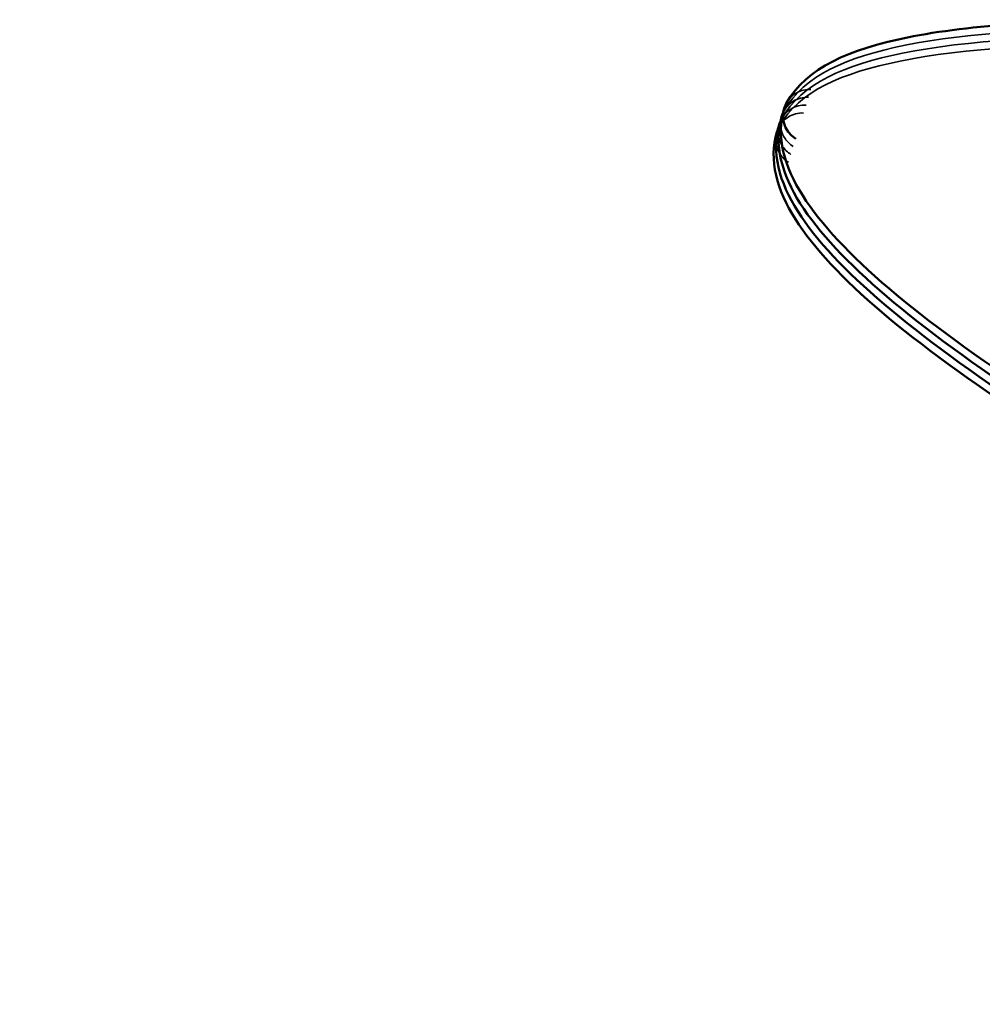
# Model space of a CAD drawing. Units: inches. Extents: x 0 to 67, y -286 to 66.
# Drawn here: x 19 to 19, y -216 to -216 of the extents above; entities that cross this region are included whole.
import ezdxf

# ---------------------------------------------------------------- set-up
doc = ezdxf.new("R2010")
doc.units = ezdxf.units.IN
doc.header["$LTSCALE"] = 2
doc.header["$MEASUREMENT"] = 0
doc.linetypes.add('DASHED', pattern=[0.2067, 0.1654, -0.0413])
doc.layers.add('Hidden (ANSI)', color=7, linetype='DASHED', lineweight=35)
doc.layers.add('Visible (ANSI)', color=7, linetype='Continuous', lineweight=50)

msp = doc.modelspace()

# ---------------------------------------------------------------- linework, layer by layer
at = {"layer": 'Hidden (ANSI)', "ltscale": 0.00066399946808815}
for centre, radius, end in [((19.25171895027863, -215.7347982384959), 0.0009999999999884366, 156.2484766741001), ((19.25162790508932, -215.7350934960273), 0.0009999999999885515, 156.2484766686079), ((19.25153685990002, -215.7353887535587), 0.0009999999999884403, 156.2484766749541)]:
    msp.add_arc(centre, radius, 87.30214796302296, end, dxfattribs=at)
at = {"layer": 'Hidden (ANSI)', "ltscale": 0.0005987940821796656}
msp.add_arc((19.25180999546794, -215.7345029809645), 0.0009999999999883889, 87.30214796302296, 150.3640859928959, dxfattribs=at)
at = {"layer": 'Hidden (ANSI)', "ltscale": 0.0004536150663625449}
for centre, radius, start, end in [((19.25162790508932, -215.7350934960273), 0.0009999999999650354, 188.4622541316222, 238.4226624864887), ((19.25171895027863, -215.7347982384959), 0.0009999999999651314, 188.4622541274734, 238.4226624861583), ((19.25153685990002, -215.7353887535587), 0.000999999999965276, 188.4622541298869, 238.4226624861583)]:
    msp.add_arc(centre, radius, start, end, dxfattribs=at)
at = {"layer": 'Hidden (ANSI)', "ltscale": 0.028903529047966}
for points in [[(19.25084976513147, -215.7343037517115), (19.25160671451125, -215.7329732224057), (19.25320236208139, -215.7322949275159), (19.25776543278593, -215.7313602562595), (19.26099504762905, -215.7311788971554), (19.26502227817014, -215.7312454624405)], [(19.25075871994215, -215.7345990092429), (19.25151566932193, -215.7332684799371), (19.25311131689207, -215.7325901850473), (19.25767438759663, -215.7316555137909), (19.26090400243974, -215.7314741546868), (19.26493123298083, -215.7315407199719)], [(19.25066767475286, -215.7348942667743), (19.25142462413265, -215.7335637374685), (19.25302027170278, -215.7328854425787), (19.25758334240734, -215.7319507713223), (19.26081295725045, -215.7317694122182), (19.26484018779154, -215.7318359775033)]]:
    msp.add_open_spline(points, degree=3, knots=[0, 0, 0, 0, 0.05558527596304427, 0.05558527596304427, 0.1157634911418855, 0.1157634911418855, 0.1157634911418855, 0.1157634911418855], dxfattribs=at)
at = {"layer": 'Hidden (ANSI)', "ltscale": 1.005182981491089}
for points, knots in [([(19.22273354175702, -216.368388678727), (19.22433616758983, -216.3631913986676), (19.20842629927844, -216.3525939714931), (19.18587916537118, -216.3399495433434), (19.16333203146393, -216.3273051151937), (19.13589004161114, -216.3131509601635), (19.1215897895966, -216.3030489270261), (19.10728953758205, -216.2929468938887), (19.10727842274828, -216.2872508236232), (19.12255866111659, -216.2862701546833), (19.13783889948489, -216.2852894857433), (19.16742366598225, -216.2887199551375), (19.19393634538749, -216.291203485277), (19.22044902479274, -216.2936870154165), (19.24209237443674, -216.2946694022791), (19.24642134232976, -216.2903128100696), (19.25075031022278, -216.28595621786), (19.23756820250757, -216.2761999555418), (19.21605632785536, -216.2638748118776), (19.19454445320316, -216.2515496682135), (19.16637052758782, -216.2371698810086), (19.15002567168184, -216.2264374150076), (19.13368081577586, -216.2157049490067), (19.13045994654196, -216.2090191307501), (19.14335851459343, -216.2073040251356), (19.1562570826449, -216.2055889195211), (19.18446009978073, -216.2085932529655), (19.21144900727926, -216.2112235752658), (19.2384379147778, -216.2138538975661), (19.26238111024123, -216.2155454136853), (19.26940535382738, -216.2120199236169), (19.27642959741352, -216.2084944335485), (19.26614373184968, -216.1996312824603), (19.24593052008576, -216.1877066434105), (19.22571730832183, -216.1757820043608), (19.19715076815399, -216.1612812188545), (19.17896583109189, -216.1499813907186), (19.16078089402979, -216.1386815625827), (19.15440523839606, -216.131022953383), (19.1647934146598, -216.1285337242553), (19.17518159092355, -216.1260444951275), (19.20169973497523, -216.1285292252917), (19.22887558226272, -216.1312171344762), (19.2560514295502, -216.1339050436607), (19.28203989002024, -216.1362271819503), (19.29169762884745, -216.1335137374681), (19.30135536767466, -216.1308002929859), (19.29410122161383, -216.1228720220291), (19.27543527742433, -216.1114245437617), (19.25676933323482, -216.0999770654942), (19.22815397377398, -216.0854612943991), (19.20835444698425, -216.0736636402471), (19.18855492019451, -216.061865986095), (19.17911539661258, -216.0532626284648), (19.1868930668533, -216.0499684105301), (19.19467073709401, -216.0466741925953), (19.21922008435444, -216.0485517733016), (19.24629145284926, -216.0512074078608), (19.27336282134408, -216.05386304242), (19.3011186591368, -216.0567301095225), (19.31331810268876, -216.0548004003846), (19.32551754624073, -216.0528706912467), (19.3213960489953, -216.0459084158717), (19.30450834513806, -216.0350093170563), (19.28762064128084, -216.0241102182409), (19.25930081410802, -216.0096856450382), (19.23813058811881, -215.9974653739782), (19.21696036212959, -215.9852451029181), (19.2045828034388, -215.9757358052756), (19.20967960151118, -215.9716149065112), (19.21477639958356, -215.9674940077468), (19.23709546182119, -215.9686838116052), (19.26377212353255, -215.971217677816), (19.2904487852439, -215.9737515440268), (19.31967397248064, -215.9770716368338), (19.33429436617809, -215.9758884217217), (19.34891475987553, -215.9747052066096), (19.34799114257597, -215.9687290342388), (19.33309238782441, -215.9584432844726), (19.31819363307286, -215.9481575347064), (19.29051032202316, -215.9339293036294), (19.26822890720137, -215.9213664407117), (19.24594749237958, -215.9088035777939), (19.23079121187558, -215.8984374722206), (19.23316732158355, -215.893477621067), (19.23554343129152, -215.8885177699133), (19.2553961355464, -215.888947007113), (19.28139236037503, -215.8912709988667), (19.30738858520366, -215.8935949906203), (19.33776834999554, -215.8972710435574), (19.35466135125818, -215.8967885744602), (19.37155435252081, -215.8963061053631), (19.37385740477264, -215.8913249062559), (19.36113564277837, -215.881710485701), (19.3484138807841, -215.8720960651461), (19.32170081625637, -215.8581670830062), (19.29858038555046, -215.8453455572956), (19.27545995484455, -215.832524031585), (19.25771593082042, -215.8213600139396), (19.25736253964367, -215.8155584991411), (19.25700914846692, -215.8097569843426), (19.27418752722631, -215.8093615321301), (19.29922533900931, -215.8113899349478), (19.32426315079233, -215.8134183377655), (19.35546956423162, -215.8173492289049), (19.37446093291993, -215.8175137724423), (19.39345230160824, -215.8176783159797), (19.39897404341929, -215.8136896221517), (19.38859250985574, -215.8047968608205), (19.37821097629219, -215.7959040994893), (19.35279083221558, -215.7823738629988), (19.32911311960154, -215.7693805511587), (19.30543540698751, -215.7563872393186), (19.28532410643562, -215.7444932980879), (19.2822635059529, -215.7378569995892), (19.28180918699674, -215.7368719000234), (19.2816980788, -215.7359926310912), (19.2819360195842, -215.7352209944011)], [-47.12388980384689, -47.12388980384689, -47.12388980384689, -47.12388980384689, -45.88861285875269, -45.88861285875269, -45.88861285875269, -44.65333591365848, -44.65333591365848, -44.65333591365848, -43.41805896856427, -43.41805896856427, -43.41805896856427, -42.18278202347007, -42.18278202347007, -42.18278202347007, -40.94750507837586, -40.94750507837586, -40.94750507837586, -39.71222813328166, -39.71222813328166, -39.71222813328166, -38.47695118818745, -38.47695118818745, -38.47695118818745, -37.24167424309324, -37.24167424309324, -37.24167424309324, -36.00639729799904, -36.00639729799904, -36.00639729799904, -34.77112035290483, -34.77112035290483, -34.77112035290483, -33.53584340781062, -33.53584340781062, -33.53584340781062, -32.30056646271642, -32.30056646271642, -32.30056646271642, -31.06528951762221, -31.06528951762221, -31.06528951762221, -29.83001257252801, -29.83001257252801, -29.83001257252801, -28.5947356274338, -28.5947356274338, -28.5947356274338, -27.35945868233959, -27.35945868233959, -27.35945868233959, -26.12418173724539, -26.12418173724539, -26.12418173724539, -24.88890479215118, -24.88890479215118, -24.88890479215118, -23.65362784705697, -23.65362784705697, -23.65362784705697, -22.41835090196277, -22.41835090196277, -22.41835090196277, -21.18307395686856, -21.18307395686856, -21.18307395686856, -19.94779701177436, -19.94779701177436, -19.94779701177436, -18.71252006668015, -18.71252006668015, -18.71252006668015, -17.47724312158594, -17.47724312158594, -17.47724312158594, -16.24196617649174, -16.24196617649174, -16.24196617649174, -15.00668923139753, -15.00668923139753, -15.00668923139753, -13.77141228630332, -13.77141228630332, -13.77141228630332, -12.53613534120912, -12.53613534120912, -12.53613534120912, -11.30085839611491, -11.30085839611491, -11.30085839611491, -10.06558145102071, -10.06558145102071, -10.06558145102071, -8.830304505926499, -8.830304505926499, -8.830304505926499, -7.595027560832293, -7.595027560832293, -7.595027560832293, -6.359750615738086, -6.359750615738086, -6.359750615738086, -5.12447367064388, -5.12447367064388, -5.12447367064388, -3.889196725549674, -3.889196725549674, -3.889196725549674, -2.653919780455468, -2.653919780455468, -2.653919780455468, -1.418642835361261, -1.418642835361261, -1.418642835361261, -0.183365890267055, -0.183365890267055, -0.183365890267055, 0, 0, 0, 0]), ([(19.22264249656771, -216.3686839362584), (19.22424512240052, -216.363486656199), (19.20833525408913, -216.3528892290245), (19.18578812018187, -216.3402448008748), (19.16324098627462, -216.3276003727251), (19.13579899642183, -216.3134462176949), (19.12149874440729, -216.3033441845575), (19.10719849239274, -216.29324215142), (19.10718737755897, -216.2875460811546), (19.12246761592728, -216.2865654122147), (19.13774785429558, -216.2855847432747), (19.16733262079294, -216.2890152126689), (19.19384530019818, -216.2914987428084), (19.22035797960342, -216.2939822729479), (19.24200132924743, -216.2949646598105), (19.24633029714045, -216.290608067601), (19.25065926503347, -216.2862514753915), (19.23747715731826, -216.2764952130731), (19.21596528266605, -216.264170069409), (19.19445340801385, -216.2518449257449), (19.16627948239851, -216.23746513854), (19.14993462649253, -216.226732672539), (19.13358977058655, -216.2160002065381), (19.13036890135265, -216.2093143882815), (19.14326746940412, -216.207599282667), (19.15616603745559, -216.2058841770525), (19.18436905459142, -216.2088885104969), (19.21135796208995, -216.2115188327972), (19.23834686958849, -216.2141491550975), (19.26229006505191, -216.2158406712167), (19.26931430863807, -216.2123151811483), (19.27633855222421, -216.2087896910799), (19.26605268666037, -216.1999265399917), (19.24583947489645, -216.1880019009419), (19.22562626313251, -216.1760772618922), (19.19705972296468, -216.1615764763859), (19.17887478590258, -216.15027664825), (19.16068984884048, -216.1389768201141), (19.15431419320674, -216.1313182109144), (19.16470236947049, -216.1288289817867), (19.17509054573424, -216.1263397526589), (19.20160868978591, -216.1288244828231), (19.22878453707341, -216.1315123920076), (19.25596038436089, -216.1342003011921), (19.28194884483093, -216.1365224394817), (19.29160658365814, -216.1338089949995), (19.30126432248534, -216.1310955505172), (19.29401017642452, -216.1231672795605), (19.27534423223502, -216.1117198012931), (19.25667828804551, -216.1002723230256), (19.22806292858467, -216.0857565519305), (19.20826340179494, -216.0739588977785), (19.1884638750052, -216.0621612436264), (19.17902435142327, -216.0535578859962), (19.18680202166399, -216.0502636680615), (19.1945796919047, -216.0469694501267), (19.21912903916513, -216.048847030833), (19.24620040765994, -216.0515026653922), (19.27327177615476, -216.0541582999514), (19.30102761394749, -216.0570253670539), (19.31322705749945, -216.055095657916), (19.32542650105142, -216.0531659487781), (19.32130500380599, -216.0462036734031), (19.30441729994875, -216.0353045745877), (19.28752959609152, -216.0244054757723), (19.25920976891871, -216.0099809025696), (19.2380395429295, -215.9977606315096), (19.21686931694028, -215.9855403604495), (19.20449175824949, -215.976031062807), (19.20958855632187, -215.9719101640426), (19.21468535439425, -215.9677892652782), (19.23700441663188, -215.9689790691366), (19.26368107834324, -215.9715129353474), (19.2903577400546, -215.9740468015582), (19.31958292729133, -215.9773668943652), (19.33420332098877, -215.9761836792531), (19.34882371468622, -215.975000464141), (19.34790009738666, -215.9690242917702), (19.3330013426351, -215.958738542004), (19.31810258788355, -215.9484527922378), (19.29041927683384, -215.9342245611608), (19.26813786201206, -215.9216616982431), (19.24585644719027, -215.9090988353254), (19.23070016668627, -215.8987327297521), (19.23307627639424, -215.8937728785984), (19.23545238610221, -215.8888130274447), (19.25530509035709, -215.8892422646444), (19.28130131518572, -215.8915662563981), (19.30729754001435, -215.8938902481517), (19.33767730480623, -215.8975663010888), (19.35457030606887, -215.8970838319916), (19.3714633073315, -215.8966013628945), (19.37376635958332, -215.8916201637873), (19.36104459758906, -215.8820057432324), (19.34832283559479, -215.8723913226775), (19.32160977106706, -215.8584623405376), (19.29848934036115, -215.845640814827), (19.27536890965523, -215.8328192891163), (19.25762488563111, -215.821655271471), (19.25727149445436, -215.8158537566725), (19.25691810327761, -215.810052241874), (19.274096482037, -215.8096567896615), (19.29913429382, -215.8116851924792), (19.32417210560302, -215.8137135952969), (19.3553785190423, -215.8176444864363), (19.37436988773062, -215.8178090299737), (19.39336125641892, -215.8179735735111), (19.39888299822998, -215.8139848796831), (19.38850146466643, -215.8050921183519), (19.37811993110288, -215.7961993570207), (19.35269978702627, -215.7826691205302), (19.32902207441223, -215.7696758086901), (19.30534436179819, -215.75668249685), (19.28523306124631, -215.7447885556193), (19.28217246076359, -215.7381522571206), (19.28171814180743, -215.7371671575548), (19.28160703361069, -215.7362878886226), (19.28184497439489, -215.7355162519325)], [-47.12388980384689, -47.12388980384689, -47.12388980384689, -47.12388980384689, -45.88861285875269, -45.88861285875269, -45.88861285875269, -44.65333591365848, -44.65333591365848, -44.65333591365848, -43.41805896856427, -43.41805896856427, -43.41805896856427, -42.18278202347007, -42.18278202347007, -42.18278202347007, -40.94750507837586, -40.94750507837586, -40.94750507837586, -39.71222813328166, -39.71222813328166, -39.71222813328166, -38.47695118818745, -38.47695118818745, -38.47695118818745, -37.24167424309324, -37.24167424309324, -37.24167424309324, -36.00639729799904, -36.00639729799904, -36.00639729799904, -34.77112035290483, -34.77112035290483, -34.77112035290483, -33.53584340781062, -33.53584340781062, -33.53584340781062, -32.30056646271642, -32.30056646271642, -32.30056646271642, -31.06528951762221, -31.06528951762221, -31.06528951762221, -29.83001257252801, -29.83001257252801, -29.83001257252801, -28.5947356274338, -28.5947356274338, -28.5947356274338, -27.35945868233959, -27.35945868233959, -27.35945868233959, -26.12418173724539, -26.12418173724539, -26.12418173724539, -24.88890479215118, -24.88890479215118, -24.88890479215118, -23.65362784705697, -23.65362784705697, -23.65362784705697, -22.41835090196277, -22.41835090196277, -22.41835090196277, -21.18307395686856, -21.18307395686856, -21.18307395686856, -19.94779701177436, -19.94779701177436, -19.94779701177436, -18.71252006668015, -18.71252006668015, -18.71252006668015, -17.47724312158594, -17.47724312158594, -17.47724312158594, -16.24196617649174, -16.24196617649174, -16.24196617649174, -15.00668923139753, -15.00668923139753, -15.00668923139753, -13.77141228630332, -13.77141228630332, -13.77141228630332, -12.53613534120912, -12.53613534120912, -12.53613534120912, -11.30085839611491, -11.30085839611491, -11.30085839611491, -10.06558145102071, -10.06558145102071, -10.06558145102071, -8.830304505926499, -8.830304505926499, -8.830304505926499, -7.595027560832293, -7.595027560832293, -7.595027560832293, -6.359750615738086, -6.359750615738086, -6.359750615738086, -5.12447367064388, -5.12447367064388, -5.12447367064388, -3.889196725549674, -3.889196725549674, -3.889196725549674, -2.653919780455468, -2.653919780455468, -2.653919780455468, -1.418642835361261, -1.418642835361261, -1.418642835361261, -0.183365890267055, -0.183365890267055, -0.183365890267055, 0, 0, 0, 0]), ([(19.22255145137841, -216.3689791937898), (19.22415407721121, -216.3637819137304), (19.20824420889982, -216.3531844865559), (19.18569707499257, -216.3405400584062), (19.16314994108532, -216.3278956302565), (19.13570795123253, -216.3137414752263), (19.12140769921798, -216.3036394420889), (19.10710744720344, -216.2935374089514), (19.10709633236967, -216.287841338686), (19.12237657073797, -216.2868606697461), (19.13765680910628, -216.2858800008061), (19.16724157560363, -216.2893104702003), (19.19375425500888, -216.2917940003398), (19.22026693441412, -216.2942775304793), (19.24191028405812, -216.2952599173419), (19.24623925195114, -216.2909033251324), (19.25056821984416, -216.2865467329228), (19.23738611212895, -216.2767904706045), (19.21587423747675, -216.2644653269404), (19.19436236282455, -216.2521401832763), (19.16618843720921, -216.2377603960714), (19.14984358130323, -216.2270279300704), (19.13349872539725, -216.2162954640695), (19.13027785616335, -216.2096096458129), (19.14317642421482, -216.2078945401984), (19.15607499226629, -216.2061794345839), (19.18427800940211, -216.2091837680283), (19.21126691690065, -216.2118140903286), (19.23825582439919, -216.2144444126289), (19.26219901986261, -216.2161359287481), (19.26922326344876, -216.2126104386797), (19.27624750703491, -216.2090849486113), (19.26596164147107, -216.2002217975231), (19.24574842970714, -216.1882971584733), (19.22553521794321, -216.1763725194236), (19.19696867777538, -216.1618717339173), (19.17878374071327, -216.1505719057814), (19.16059880365118, -216.1392720776455), (19.15422314801744, -216.1316134684458), (19.16461132428119, -216.1291242393181), (19.17499950054493, -216.1266350101903), (19.20151764459661, -216.1291197403545), (19.2286934918841, -216.131807649539), (19.25586933917159, -216.1344955587235), (19.28185779964163, -216.1368176970131), (19.29151553846884, -216.1341042525309), (19.30117327729604, -216.1313908080486), (19.29391913123522, -216.1234625370919), (19.27525318704572, -216.1120150588245), (19.25658724285621, -216.1005675805571), (19.22797188339537, -216.0860518094619), (19.20817235660564, -216.0742541553099), (19.1883728298159, -216.0624565011578), (19.17893330623396, -216.0538531435276), (19.18671097647468, -216.0505589255928), (19.1944886467154, -216.0472647076581), (19.21903799397582, -216.0491422883644), (19.24610936247064, -216.0517979229236), (19.27318073096546, -216.0544535574828), (19.30093656875819, -216.0573206245853), (19.31313601231015, -216.0553909154474), (19.32533545586212, -216.0534612063095), (19.32121395861669, -216.0464989309345), (19.30432625475945, -216.0355998321191), (19.28743855090222, -216.0247007333037), (19.25911872372941, -216.010276160101), (19.23794849774019, -215.998055889041), (19.21677827175098, -215.9858356179809), (19.20440071306019, -215.9763263203384), (19.20949751113257, -215.972205421574), (19.21459430920495, -215.9680845228096), (19.23691337144258, -215.969274326668), (19.26359003315394, -215.9718081928788), (19.29026669486529, -215.9743420590896), (19.31949188210203, -215.9776621518966), (19.33411227579947, -215.9764789367845), (19.34873266949691, -215.9752957216724), (19.34780905219735, -215.9693195493016), (19.3329102974458, -215.9590337995354), (19.31801154269425, -215.9487480497692), (19.29032823164454, -215.9345198186922), (19.26804681682275, -215.9219569557745), (19.24576540200097, -215.9093940928568), (19.23060912149696, -215.8990279872834), (19.23298523120494, -215.8940681361298), (19.23536134091291, -215.8891082849761), (19.25521404516779, -215.8895375221758), (19.28121026999642, -215.8918615139295), (19.30720649482504, -215.8941855056831), (19.33758625961693, -215.8978615586201), (19.35447926087956, -215.897379089523), (19.3713722621422, -215.8968966204259), (19.37367531439402, -215.8919154213187), (19.36095355239976, -215.8823010007638), (19.34823179040549, -215.8726865802089), (19.32151872587776, -215.858757598069), (19.29839829517184, -215.8459360723584), (19.27527786446593, -215.8331145466477), (19.25753384044181, -215.8219505290024), (19.25718044926506, -215.8161490142039), (19.25682705808831, -215.8103474994054), (19.27400543684769, -215.8099520471929), (19.2990432486307, -215.8119804500106), (19.32408106041371, -215.8140088528283), (19.355287473853, -215.8179397439677), (19.37427884254131, -215.8181042875051), (19.39327021122962, -215.8182688310425), (19.39879195304068, -215.8142801372145), (19.38841041947713, -215.8053873758833), (19.37802888591358, -215.796494614552), (19.35260874183696, -215.7829643780616), (19.32893102922293, -215.7699710662215), (19.30525331660889, -215.7569777543814), (19.28514201605701, -215.7450838131507), (19.28208141557429, -215.738447514652), (19.28162709661813, -215.7374624150862), (19.28151598842139, -215.736583146154), (19.28175392920559, -215.7358115094639)], [-47.12388980384689, -47.12388980384689, -47.12388980384689, -47.12388980384689, -45.88861285875269, -45.88861285875269, -45.88861285875269, -44.65333591365848, -44.65333591365848, -44.65333591365848, -43.41805896856427, -43.41805896856427, -43.41805896856427, -42.18278202347007, -42.18278202347007, -42.18278202347007, -40.94750507837586, -40.94750507837586, -40.94750507837586, -39.71222813328166, -39.71222813328166, -39.71222813328166, -38.47695118818745, -38.47695118818745, -38.47695118818745, -37.24167424309324, -37.24167424309324, -37.24167424309324, -36.00639729799904, -36.00639729799904, -36.00639729799904, -34.77112035290483, -34.77112035290483, -34.77112035290483, -33.53584340781062, -33.53584340781062, -33.53584340781062, -32.30056646271642, -32.30056646271642, -32.30056646271642, -31.06528951762221, -31.06528951762221, -31.06528951762221, -29.83001257252801, -29.83001257252801, -29.83001257252801, -28.5947356274338, -28.5947356274338, -28.5947356274338, -27.35945868233959, -27.35945868233959, -27.35945868233959, -26.12418173724539, -26.12418173724539, -26.12418173724539, -24.88890479215118, -24.88890479215118, -24.88890479215118, -23.65362784705697, -23.65362784705697, -23.65362784705697, -22.41835090196277, -22.41835090196277, -22.41835090196277, -21.18307395686856, -21.18307395686856, -21.18307395686856, -19.94779701177436, -19.94779701177436, -19.94779701177436, -18.71252006668015, -18.71252006668015, -18.71252006668015, -17.47724312158594, -17.47724312158594, -17.47724312158594, -16.24196617649174, -16.24196617649174, -16.24196617649174, -15.00668923139753, -15.00668923139753, -15.00668923139753, -13.77141228630332, -13.77141228630332, -13.77141228630332, -12.53613534120912, -12.53613534120912, -12.53613534120912, -11.30085839611491, -11.30085839611491, -11.30085839611491, -10.06558145102071, -10.06558145102071, -10.06558145102071, -8.830304505926499, -8.830304505926499, -8.830304505926499, -7.595027560832293, -7.595027560832293, -7.595027560832293, -6.359750615738086, -6.359750615738086, -6.359750615738086, -5.12447367064388, -5.12447367064388, -5.12447367064388, -3.889196725549674, -3.889196725549674, -3.889196725549674, -2.653919780455468, -2.653919780455468, -2.653919780455468, -1.418642835361261, -1.418642835361261, -1.418642835361261, -0.183365890267055, -0.183365890267055, -0.183365890267055, 0, 0, 0, 0]), ([(19.27692667365002, -215.7514661922517), (19.27532374322173, -215.7566644601075), (19.29123331792588, -215.7672628394437), (19.31378035154214, -215.7799075928349), (19.33632738515839, -215.792552346226), (19.3637694752724, -215.8067061761114), (19.37806996583887, -215.8168074356302), (19.39237045640534, -215.826908695149), (19.39238193087029, -215.8326035991385), (19.37710194988402, -215.8335834333942), (19.36182196889775, -215.8345632676499), (19.33223733896325, -215.8311323553854), (19.30572459049711, -215.8286490492089), (19.27921184203097, -215.8261657430324), (19.25756822268506, -215.8251842308071), (19.25323895193207, -215.8295418051848), (19.24890968117908, -215.8338993795625), (19.26209147472753, -215.8436566607166), (19.28360321900151, -215.8559822271944), (19.30511496327548, -215.8683077936722), (19.33328895170787, -215.8826873771628), (19.34963402461724, -215.8934191394266), (19.36597909752661, -215.9041509016904), (19.36920032229351, -215.9108355669613), (19.35630202752118, -215.9125497863376), (19.34340373274886, -215.914264005714), (19.31520088692131, -215.9112591167206), (19.28821194237896, -215.9086289145526), (19.26122299783662, -215.9059987123845), (19.23727955965, -215.9043079834113), (19.23025501839064, -215.9078344388273), (19.22323047713129, -215.9113608942432), (19.23351601154895, -215.9202251192312), (19.25372906433314, -215.9321502738487), (19.27394211711734, -215.9440754284662), (19.30250868194223, -215.9585761340102), (19.32069381198632, -215.9698753363097), (19.33887894203041, -215.9811745386093), (19.34525494504747, -215.9888320212526), (19.33486705484582, -215.9913203226874), (19.32447916464416, -215.9938086241221), (19.29796122469404, -215.9913232320611), (19.27078537280196, -215.9886353378092), (19.24360952090989, -215.9859474435573), (19.21762084746133, -215.9836259959522), (19.20796281953982, -215.9863403779609), (19.19830479161831, -215.9890547599695), (19.20555859332712, -215.9969841476522), (19.22422435174704, -216.0084322283662), (19.24289011016696, -216.0198803090803), (19.27150545584388, -216.0343961248764), (19.29130514939507, -216.0461932382248), (19.31110484294626, -216.0579903515731), (19.32054470180324, -216.0665926219138), (19.31276732714773, -216.0698858812723), (19.30498995249222, -216.0731791406307), (19.2804408398008, -216.0713007992224), (19.25336949919308, -216.0686450742259), (19.22629815858537, -216.0659893492295), (19.19854213998581, -216.0631228684796), (19.18634241921282, -216.0650534766391), (19.17414269843984, -216.0669840847986), (19.17826384205149, -216.073947507), (19.19515133546624, -216.0848472882757), (19.21203882888098, -216.0957470695515), (19.24035860398597, -216.110171811609), (19.26152896861577, -216.1223916330607), (19.28269933324557, -216.1346114545124), (19.29507721128248, -216.1441197165225), (19.28998071495008, -216.1482396367508), (19.28488421861769, -216.1523595569792), (19.26256541874346, -216.1511689022821), (19.23588881709311, -216.1486348412948), (19.20921221544275, -216.1461007803075), (19.17998688163125, -216.1427811628392), (19.16536622574516, -216.1439652282232), (19.15074556985906, -216.1451492936073), (19.15166882827292, -216.1511266298366), (19.16656735030719, -216.1614131342997), (19.18146587234145, -216.1716996387629), (19.20914909363276, -216.1859281609243), (19.23143061739439, -216.1984906705526), (19.25371214115602, -216.2110531801809), (19.26886872143809, -216.2214183135806), (19.26649291618639, -216.2263771773893), (19.26411711093469, -216.2313360411981), (19.24426469384784, -216.2309058727188), (19.21826856056969, -216.228581584069), (19.19227242729155, -216.2262572954191), (19.16189255182727, -216.2225816013902), (19.14499930639612, -216.2230648623204), (19.12810606096497, -216.2235481232506), (19.12580264866522, -216.2285304899852), (19.13852415831933, -216.2381457288737), (19.15124566797344, -216.247760967762), (19.17795860607506, -216.261690359899), (19.20107911477864, -216.274511632665), (19.22419962348221, -216.2873329054309), (19.24194392430024, -216.2984960254398), (19.2422976191801, -216.3042965553358), (19.24265131405997, -216.3100970852319), (19.22547324400081, -216.3104915363364), (19.2004355542145, -216.3084627378862), (19.17539786442818, -216.3064339394359), (19.14419137748003, -216.302503286684), (19.12519978542579, -216.3023394675174), (19.10620819337154, -216.3021756483508), (19.10068609445325, -216.3061655002696), (19.11106735892933, -216.3150591342455), (19.12144862340541, -216.3239527682214), (19.14686860582889, -216.3374835289494), (19.17054636460958, -216.3504766910721), (19.19422412339027, -216.3634698531947), (19.21433567459767, -216.3753629815552), (19.2173965745695, -216.3819983088173), (19.21785093798216, -216.3829832642117), (19.21796209139254, -216.3838623865171), (19.21772419582284, -216.3846338765776)], [0, 0, 0, 0, 1.235276945094198, 1.235276945094198, 1.235276945094198, 2.470553890188397, 2.470553890188397, 2.470553890188397, 3.705830835282596, 3.705830835282596, 3.705830835282596, 4.941107780376794, 4.941107780376794, 4.941107780376794, 6.176384725470992, 6.176384725470992, 6.176384725470992, 7.411661670565191, 7.411661670565191, 7.411661670565191, 8.646938615659389, 8.646938615659389, 8.646938615659389, 9.882215560753588, 9.882215560753588, 9.882215560753588, 11.11749250584779, 11.11749250584779, 11.11749250584779, 12.35276945094199, 12.35276945094199, 12.35276945094199, 13.58804639603619, 13.58804639603619, 13.58804639603619, 14.82332334113038, 14.82332334113038, 14.82332334113038, 16.05860028622458, 16.05860028622458, 16.05860028622458, 17.29387723131878, 17.29387723131878, 17.29387723131878, 18.52915417641298, 18.52915417641298, 18.52915417641298, 19.76443112150718, 19.76443112150718, 19.76443112150718, 20.99970806660138, 20.99970806660138, 20.99970806660138, 22.23498501169558, 22.23498501169558, 22.23498501169558, 23.47026195678978, 23.47026195678978, 23.47026195678978, 24.70553890188398, 24.70553890188398, 24.70553890188398, 25.94081584697818, 25.94081584697818, 25.94081584697818, 27.17609279207237, 27.17609279207237, 27.17609279207237, 28.41136973716657, 28.41136973716657, 28.41136973716657, 29.64664668226077, 29.64664668226077, 29.64664668226077, 30.88192362735497, 30.88192362735497, 30.88192362735497, 32.11720057244917, 32.11720057244917, 32.11720057244917, 33.35247751754337, 33.35247751754337, 33.35247751754337, 34.58775446263757, 34.58775446263757, 34.58775446263757, 35.82303140773177, 35.82303140773177, 35.82303140773177, 37.05830835282597, 37.05830835282597, 37.05830835282597, 38.29358529792017, 38.29358529792017, 38.29358529792017, 39.52886224301437, 39.52886224301437, 39.52886224301437, 40.76413918810857, 40.76413918810857, 40.76413918810857, 41.99941613320276, 41.99941613320276, 41.99941613320276, 43.23469307829696, 43.23469307829696, 43.23469307829696, 44.46997002339116, 44.46997002339116, 44.46997002339116, 45.70524696848536, 45.70524696848536, 45.70524696848536, 46.94052391357956, 46.94052391357956, 46.94052391357956, 47.12388980384689, 47.12388980384689, 47.12388980384689, 47.12388980384689]), ([(19.27683562846071, -215.7517614497831), (19.27523269803241, -215.7569597176389), (19.29114227273657, -215.7675580969751), (19.31368930635282, -215.7802028503663), (19.33623633996908, -215.7928476037575), (19.36367843008309, -215.8070014336428), (19.37797892064956, -215.8171026931616), (19.39227941121603, -215.8272039526804), (19.39229088568098, -215.8328988566699), (19.37701090469471, -215.8338786909256), (19.36173092370844, -215.8348585251813), (19.33214629377393, -215.8314276129168), (19.3056335453078, -215.8289443067403), (19.27912079684166, -215.8264610005638), (19.25747717749574, -215.8254794883385), (19.25314790674276, -215.8298370627162), (19.24881863598977, -215.8341946370939), (19.26200042953822, -215.843951918248), (19.2835121738122, -215.8562774847258), (19.30502391808617, -215.8686030512036), (19.33319790651856, -215.8829826346942), (19.34954297942793, -215.893714396958), (19.3658880523373, -215.9044461592218), (19.3691092771042, -215.9111308244927), (19.35621098233187, -215.912845043869), (19.34331268755955, -215.9145592632453), (19.315109841732, -215.911554374252), (19.28812089718965, -215.908924172084), (19.26113195264731, -215.9062939699159), (19.23718851446069, -215.9046032409427), (19.23016397320133, -215.9081296963587), (19.22313943194198, -215.9116561517746), (19.23342496635964, -215.9205203767626), (19.25363801914383, -215.9324455313801), (19.27385107192803, -215.9443706859976), (19.30241763675292, -215.9588713915415), (19.32060276679701, -215.9701705938411), (19.3387878968411, -215.9814697961407), (19.34516389985816, -215.9891272787841), (19.3347760096565, -215.9916155802188), (19.32438811945485, -215.9941038816535), (19.29787017950473, -215.9916184895925), (19.27069432761265, -215.9889305953406), (19.24351847572058, -215.9862427010887), (19.21752980227202, -215.9839212534836), (19.20787177435051, -215.9866356354923), (19.198213746429, -215.9893500175009), (19.20546754813781, -215.9972794051836), (19.22413330655773, -216.0087274858977), (19.24279906497765, -216.0201755666117), (19.27141441065457, -216.0346913824078), (19.29121410420576, -216.0464884957561), (19.31101379775695, -216.0582856091045), (19.32045365661393, -216.0668878794452), (19.31267628195842, -216.0701811388037), (19.30489890730291, -216.0734743981621), (19.28034979461149, -216.0715960567538), (19.25327845400377, -216.0689403317573), (19.22620711339605, -216.0662846067609), (19.1984510947965, -216.063418126011), (19.18625137402351, -216.0653487341705), (19.17405165325053, -216.06727934233), (19.17817279686218, -216.0742427645314), (19.19506029027693, -216.0851425458071), (19.21194778369167, -216.0960423270829), (19.24026755879666, -216.1104670691404), (19.26143792342646, -216.1226868905921), (19.28260828805626, -216.1349067120437), (19.29498616609317, -216.1444149740539), (19.28988966976077, -216.1485348942822), (19.28479317342838, -216.1526548145106), (19.26247437355415, -216.1514641598135), (19.2357977719038, -216.1489300988262), (19.20912117025344, -216.1463960378389), (19.17989583644194, -216.1430764203706), (19.16527518055585, -216.1442604857546), (19.15065452466975, -216.1454445511387), (19.15157778308361, -216.1514218873679), (19.16647630511788, -216.1617083918311), (19.18137482715214, -216.1719948962943), (19.20905804844345, -216.1862234184557), (19.23133957220508, -216.198785928084), (19.2536210959667, -216.2113484377123), (19.26877767624878, -216.2217135711119), (19.26640187099708, -216.2266724349207), (19.26402606574538, -216.2316312987295), (19.24417364865852, -216.2312011302502), (19.21817751538038, -216.2288768416004), (19.19218138210224, -216.2265525529505), (19.16180150663796, -216.2228768589216), (19.14490826120681, -216.2233601198518), (19.12801501577566, -216.223843380782), (19.12571160347591, -216.2288257475167), (19.13843311313002, -216.2384409864051), (19.15115462278413, -216.2480562252935), (19.17786756088575, -216.2619856174304), (19.20098806958933, -216.2748068901963), (19.2241085782929, -216.2876281629623), (19.24185287911093, -216.2987912829712), (19.24220657399079, -216.3045918128672), (19.24256026887066, -216.3103923427633), (19.2253821988115, -216.3107867938678), (19.20034450902519, -216.3087579954176), (19.17530681923887, -216.3067291969673), (19.14410033229072, -216.3027985442154), (19.12510874023647, -216.3026347250488), (19.10611714818222, -216.3024709058822), (19.10059504926394, -216.306460757801), (19.11097631374002, -216.3153543917769), (19.1213575782161, -216.3242480257528), (19.14677756063958, -216.3377787864808), (19.17045531942027, -216.3507719486035), (19.19413307820096, -216.3637651107261), (19.21424462940836, -216.3756582390865), (19.21730552938019, -216.3822935663487), (19.21775989279285, -216.3832785217431), (19.21787104620323, -216.3841576440485), (19.21763315063353, -216.384929134109)], [0, 0, 0, 0, 1.235276945094198, 1.235276945094198, 1.235276945094198, 2.470553890188397, 2.470553890188397, 2.470553890188397, 3.705830835282596, 3.705830835282596, 3.705830835282596, 4.941107780376794, 4.941107780376794, 4.941107780376794, 6.176384725470992, 6.176384725470992, 6.176384725470992, 7.411661670565191, 7.411661670565191, 7.411661670565191, 8.646938615659389, 8.646938615659389, 8.646938615659389, 9.882215560753588, 9.882215560753588, 9.882215560753588, 11.11749250584779, 11.11749250584779, 11.11749250584779, 12.35276945094199, 12.35276945094199, 12.35276945094199, 13.58804639603619, 13.58804639603619, 13.58804639603619, 14.82332334113038, 14.82332334113038, 14.82332334113038, 16.05860028622458, 16.05860028622458, 16.05860028622458, 17.29387723131878, 17.29387723131878, 17.29387723131878, 18.52915417641298, 18.52915417641298, 18.52915417641298, 19.76443112150718, 19.76443112150718, 19.76443112150718, 20.99970806660138, 20.99970806660138, 20.99970806660138, 22.23498501169558, 22.23498501169558, 22.23498501169558, 23.47026195678978, 23.47026195678978, 23.47026195678978, 24.70553890188398, 24.70553890188398, 24.70553890188398, 25.94081584697818, 25.94081584697818, 25.94081584697818, 27.17609279207237, 27.17609279207237, 27.17609279207237, 28.41136973716657, 28.41136973716657, 28.41136973716657, 29.64664668226077, 29.64664668226077, 29.64664668226077, 30.88192362735497, 30.88192362735497, 30.88192362735497, 32.11720057244917, 32.11720057244917, 32.11720057244917, 33.35247751754337, 33.35247751754337, 33.35247751754337, 34.58775446263757, 34.58775446263757, 34.58775446263757, 35.82303140773177, 35.82303140773177, 35.82303140773177, 37.05830835282597, 37.05830835282597, 37.05830835282597, 38.29358529792017, 38.29358529792017, 38.29358529792017, 39.52886224301437, 39.52886224301437, 39.52886224301437, 40.76413918810857, 40.76413918810857, 40.76413918810857, 41.99941613320276, 41.99941613320276, 41.99941613320276, 43.23469307829696, 43.23469307829696, 43.23469307829696, 44.46997002339116, 44.46997002339116, 44.46997002339116, 45.70524696848536, 45.70524696848536, 45.70524696848536, 46.94052391357956, 46.94052391357956, 46.94052391357956, 47.12388980384689, 47.12388980384689, 47.12388980384689, 47.12388980384689]), ([(19.2767445832714, -215.7520567073145), (19.27514165284311, -215.7572549751703), (19.29105122754726, -215.7678533545065), (19.31359826116352, -215.7804981078977), (19.33614529477978, -215.7931428612889), (19.36358738489378, -215.8072966911742), (19.37788787546025, -215.817397950693), (19.39218836602672, -215.8274992102118), (19.39219984049167, -215.8331941142013), (19.37691985950541, -215.834173948457), (19.36163987851914, -215.8351537827127), (19.33205524858463, -215.8317228704482), (19.3055425001185, -215.8292395642717), (19.27902975165236, -215.8267562580952), (19.25738613230644, -215.8257747458699), (19.25305686155345, -215.8301323202476), (19.24872759080047, -215.8344898946253), (19.26190938434892, -215.8442471757794), (19.28342112862289, -215.8565727422572), (19.30493287289687, -215.868898308735), (19.33310686132926, -215.8832778922256), (19.34945193423863, -215.8940096544894), (19.365797007148, -215.9047414167532), (19.3690182319149, -215.9114260820241), (19.35611993714257, -215.9131403014004), (19.34322164237025, -215.9148545207767), (19.3150187965427, -215.9118496317834), (19.28802985200035, -215.9092194296153), (19.26104090745801, -215.9065892274473), (19.23709746927139, -215.9048984984741), (19.23007292801203, -215.90842495389), (19.22304838675267, -215.911951409306), (19.23333392117033, -215.920815634294), (19.25354697395453, -215.9327407889115), (19.27376002673872, -215.9446659435289), (19.30232659156362, -215.959166649073), (19.3205117216077, -215.9704658513726), (19.33869685165179, -215.9817650536721), (19.34507285466885, -215.9894225363154), (19.3346849644672, -215.9919108377501), (19.32429707426555, -215.9943991391848), (19.29777913431543, -215.9919137471239), (19.27060328242335, -215.989225852872), (19.24342743053128, -215.9865379586201), (19.21743875708272, -215.984216511015), (19.20778072916121, -215.9869308930237), (19.1981227012397, -215.9896452750323), (19.2053765029485, -215.997574662715), (19.22404226136843, -216.009022743429), (19.24270801978835, -216.0204708241431), (19.27132336546527, -216.0349866399392), (19.29112305901646, -216.0467837532875), (19.31092275256765, -216.0585808666359), (19.32036261142462, -216.0671831369766), (19.31258523676912, -216.0704763963351), (19.30480786211361, -216.0737696556935), (19.28025874942218, -216.0718913142852), (19.25318740881447, -216.0692355892887), (19.22611606820675, -216.0665798642922), (19.1983600496072, -216.0637133835424), (19.18616032883421, -216.0656439917019), (19.17396060806123, -216.0675745998614), (19.17808175167288, -216.0745380220628), (19.19496924508762, -216.0854378033385), (19.21185673850237, -216.0963375846143), (19.24017651360736, -216.1107623266718), (19.26134687823716, -216.1229821481234), (19.28251724286696, -216.1352019695751), (19.29489512090387, -216.1447102315853), (19.28979862457147, -216.1488301518136), (19.28470212823908, -216.152950072042), (19.26238332836484, -216.1517594173449), (19.23570672671449, -216.1492253563576), (19.20903012506414, -216.1466912953703), (19.17980479125264, -216.143371677902), (19.16518413536655, -216.144555743286), (19.15056347948045, -216.1457398086701), (19.15148673789431, -216.1517171448994), (19.16638525992857, -216.1620036493625), (19.18128378196284, -216.1722901538257), (19.20896700325415, -216.1865186759871), (19.23124852701578, -216.1990811856154), (19.2535300507774, -216.2116436952437), (19.26868663105948, -216.2220088286433), (19.26631082580777, -216.2269676924521), (19.26393502055608, -216.2319265562609), (19.24408260346922, -216.2314963877816), (19.21808647019107, -216.2291720991318), (19.19209033691293, -216.2268478104819), (19.16171046144865, -216.223172116453), (19.14481721601751, -216.2236553773832), (19.12792397058636, -216.2241386383134), (19.12562055828661, -216.2291210050481), (19.13834206794072, -216.2387362439364), (19.15106357759483, -216.2483514828249), (19.17777651569645, -216.2622808749618), (19.20089702440002, -216.2751021477278), (19.22401753310359, -216.2879234204937), (19.24176183392163, -216.2990865405026), (19.24211552880149, -216.3048870703986), (19.24246922368135, -216.3106876002947), (19.22529115362219, -216.3110820513992), (19.20025346383588, -216.309053252949), (19.17521577404957, -216.3070244544987), (19.14400928710142, -216.3030938017468), (19.12501769504717, -216.3029299825802), (19.10602610299292, -216.3027661634136), (19.10050400407464, -216.3067560153324), (19.11088526855072, -216.3156496493083), (19.12126653302679, -216.3245432832842), (19.14668651545027, -216.3380740440122), (19.17036427423096, -216.3510672061349), (19.19404203301166, -216.3640603682575), (19.21415358421906, -216.3759534966179), (19.21721448419089, -216.3825888238801), (19.21766884760354, -216.3835737792745), (19.21778000101393, -216.3844529015799), (19.21754210544422, -216.3852243916403)], [0, 0, 0, 0, 1.235276945094198, 1.235276945094198, 1.235276945094198, 2.470553890188397, 2.470553890188397, 2.470553890188397, 3.705830835282596, 3.705830835282596, 3.705830835282596, 4.941107780376794, 4.941107780376794, 4.941107780376794, 6.176384725470992, 6.176384725470992, 6.176384725470992, 7.411661670565191, 7.411661670565191, 7.411661670565191, 8.646938615659389, 8.646938615659389, 8.646938615659389, 9.882215560753588, 9.882215560753588, 9.882215560753588, 11.11749250584779, 11.11749250584779, 11.11749250584779, 12.35276945094199, 12.35276945094199, 12.35276945094199, 13.58804639603619, 13.58804639603619, 13.58804639603619, 14.82332334113038, 14.82332334113038, 14.82332334113038, 16.05860028622458, 16.05860028622458, 16.05860028622458, 17.29387723131878, 17.29387723131878, 17.29387723131878, 18.52915417641298, 18.52915417641298, 18.52915417641298, 19.76443112150718, 19.76443112150718, 19.76443112150718, 20.99970806660138, 20.99970806660138, 20.99970806660138, 22.23498501169558, 22.23498501169558, 22.23498501169558, 23.47026195678978, 23.47026195678978, 23.47026195678978, 24.70553890188398, 24.70553890188398, 24.70553890188398, 25.94081584697818, 25.94081584697818, 25.94081584697818, 27.17609279207237, 27.17609279207237, 27.17609279207237, 28.41136973716657, 28.41136973716657, 28.41136973716657, 29.64664668226077, 29.64664668226077, 29.64664668226077, 30.88192362735497, 30.88192362735497, 30.88192362735497, 32.11720057244917, 32.11720057244917, 32.11720057244917, 33.35247751754337, 33.35247751754337, 33.35247751754337, 34.58775446263757, 34.58775446263757, 34.58775446263757, 35.82303140773177, 35.82303140773177, 35.82303140773177, 37.05830835282597, 37.05830835282597, 37.05830835282597, 38.29358529792017, 38.29358529792017, 38.29358529792017, 39.52886224301437, 39.52886224301437, 39.52886224301437, 40.76413918810857, 40.76413918810857, 40.76413918810857, 41.99941613320276, 41.99941613320276, 41.99941613320276, 43.23469307829696, 43.23469307829696, 43.23469307829696, 44.46997002339116, 44.46997002339116, 44.46997002339116, 45.70524696848536, 45.70524696848536, 45.70524696848536, 46.94052391357956, 46.94052391357956, 46.94052391357956, 47.12388980384689, 47.12388980384689, 47.12388980384689, 47.12388980384689])]:
    msp.add_open_spline(points, degree=3, knots=knots, dxfattribs=at)
at = {"layer": 'Visible (ANSI)'}
for centre, radius, start, end in [((19.25180999546794, -215.7345029809645), 0.0009999999999913104, 150.364085992568, 238.422662499105), ((19.25171895027863, -215.7347982384959), 0.0009999999999975738, 156.2484766711949, 188.4622541381846), ((19.25162790508932, -215.7350934960273), 0.0009999999999974576, 156.2484766657026, 188.4622541420602), ((19.25153685990002, -215.7353887535587), 0.00099999999999735, 156.2484766722694, 188.4622541405982)]:
    msp.add_arc(centre, radius, start, end, dxfattribs=at)
for points, knots in [([(19.25094081032078, -215.7340084941801), (19.25169775970057, -215.7326779648744), (19.2532934072707, -215.7319996699845), (19.25785647797526, -215.7310649987281), (19.26108609281837, -215.730883639624), (19.26511332335945, -215.7309502049091)], [0, 0, 0, 0, 0.05558527596304427, 0.05558527596304427, 0.1157634911418855, 0.1157634911418855, 0.1157634911418855, 0.1157634911418855]), ([(19.26021673349838, -215.7453244582888), (19.25581268176094, -215.7424120062129), (19.25283763517624, -215.7399678035361), (19.25076702077729, -215.7367020171581), (19.25043674185648, -215.7355627553723), (19.25076335040489, -215.7345035710879)], [0, 0, 0, 0, 0.08068166599898376, 0.08068166599898376, 0.1209055985244833, 0.1209055985244833, 0.1209055985244833, 0.1209055985244833]), ([(19.2603077786877, -215.7450292007574), (19.25590372695026, -215.7421167486815), (19.25292868036555, -215.7396725460047), (19.25085806596661, -215.7364067596267), (19.2505277870458, -215.7352674978409), (19.25085439559422, -215.7342083135566)], [0, 0, 0, 0, 0.08068166599898376, 0.08068166599898376, 0.1209055985244833, 0.1209055985244833, 0.1209055985244833, 0.1209055985244833]), ([(19.26012568830906, -215.7456197158202), (19.25572163657163, -215.7427072637443), (19.25274658998691, -215.7402630610675), (19.25067597558797, -215.7369972746895), (19.25034569666718, -215.7358580129037), (19.25067230521558, -215.7347988286193)], [0, 0, 0, 0, 0.08068166599898376, 0.08068166599898376, 0.1209055985244833, 0.1209055985244833, 0.1209055985244833, 0.1209055985244833]), ([(19.26003464311978, -215.7459149733516), (19.25563059138234, -215.7430025212757), (19.25265554479763, -215.7405583185989), (19.25058493039868, -215.7372925322209), (19.25025465147789, -215.7361532704351), (19.25058126002629, -215.7350940861508)], [0, 0, 0, 0, 0.08068166599898376, 0.08068166599898376, 0.1209055985244833, 0.1209055985244833, 0.1209055985244833, 0.1209055985244833])]:
    msp.add_open_spline(points, degree=3, knots=knots, dxfattribs=at)

doc.saveas('drawing.dxf')
